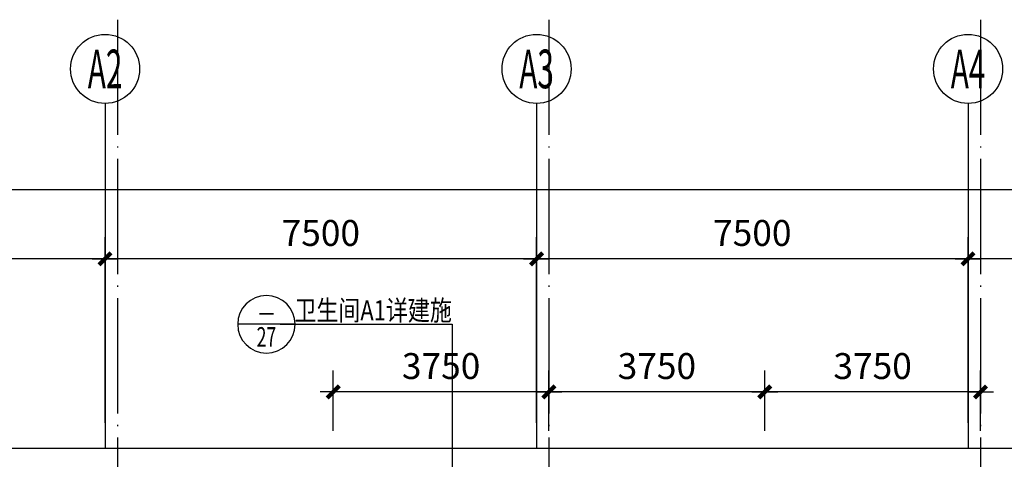
# Model space of a CAD drawing. Extents: x -231563 to 2104102, y -260623 to 1819661.
# Drawn here: x 962244 to 979358, y 528461 to 536098 of the extents above; entities that cross this region are included whole.
import ezdxf
from ezdxf.enums import TextEntityAlignment as Align

# ---------------------------------------------------------------- set-up
doc = ezdxf.new("R2010")
doc.units = 0
doc.header["$LTSCALE"] = 1000
doc.header["$MEASUREMENT"] = 0
doc.linetypes.add('DOTE', pattern=[2.42, 2, -0.2, 0.02, -0.2])
doc.layers.get('0').update_dxf_attribs({"linetype": 'CONTINUOUS'})
doc.layers.get('Defpoints').update_dxf_attribs({"linetype": 'CONTINUOUS'})
for name, color, linetype in [('AXIS', 3, 'CONTINUOUS'), ('AXIS_TEXT', 7, 'CONTINUOUS'), ('DOTE', 8, 'CONTINUOUS'), ('PUB_DIM', 3, 'CONTINUOUS'), ('PUB_TEXT', 3, 'CONTINUOUS'), ('一层看线', 2, 'CONTINUOUS')]:
    doc.layers.add(name, color=color, linetype=linetype)
doc.styles.add('_HZTXT', font='simplex.shx', dxfattribs={"width": 0.8, "bigfont": 'HZTXT.shx'})
doc.styles.add('COMP', font='complex', dxfattribs={"bigfont": 'hztxt'})
doc.styles.add('COMPLEX', font='complex_.ttf')
doc.styles.add('DIM_FONT', font='SIMPLEX.shx', dxfattribs={"width": 0.8})
doc.dimstyles.new('DIMN150', dxfattribs={"dimscale": 1.5, "dimtxt": 300, "dimasz": 1, "dimexe": 250, "dimexo": 300, "dimgap": 0, "dimtad": 0, "dimdec": 0, "dimzin": 0, "dimdsep": 46, "dimtxsty": 'DIM_FONT', "dimblk": 'ARCHTICK', "dimcen": 0.09, "dimclrt": 7, "dimazin": 0, "dimtfac": 1, "dimtdec": 0, "dimtix": 1, "dimtmove": 2, "dimatfit": 3, "dimldrblk": 'ARCHTICK', "dimfxl": 0, "dimtvp": 1, "dimtolj": 1, "dimtzin": 0, "dimarcsym": 0})

# ---------------------------------------------------------------- blocks, each defined once
blk = doc.blocks.new('_AXISO')
blk.add_circle((0, 0), 0.5)
at = {"layer": 'AXIS_TEXT', "style": 'COMPLEX', "width": 1.041667}
blk.add_attdef('A', text='', height=0.56, dxfattribs=at).set_placement((-0.25, -0.28), (0.25, -0.28), align=Align.FIT)
blk = doc.blocks.new('_archtick')
blk.add_line((-150, 0), (150, 0))
at = {"const_width": 50}
blk.add_lwpolyline([(-70, -70), (70, 70)], dxfattribs=at)
blk = doc.blocks.new('*D7899')
at = {"layer": 'AXIS', "color": 0, "lineweight": -2, "transparency": 16777216}
for p, q in [((978728, 529093), (978728, 532318)), ((986228, 529093), (986228, 532318)), ((986228, 531943), (978728, 531943))]:
    blk.add_line(p, q, dxfattribs=at)
at = {"layer": 'Defpoints', "color": 0, "transparency": 16777216}
for p in [(978728, 531943), (978728, 528643), (986228, 528643)]:
    blk.add_point(p, dxfattribs=at)
at = {"layer": 'AXIS', "color": 0, "lineweight": -2, "transparency": 16777216, "xscale": 1.5, "yscale": 1.5, "zscale": 1.5, "rotation": 180}
blk.add_blockref('_archtick', (978728, 531943), dxfattribs=at)
at = {"layer": 'AXIS', "color": 0, "lineweight": -2, "transparency": 16777216, "xscale": 1.5, "yscale": 1.5, "zscale": 1.5}
blk.add_blockref('_archtick', (986228, 531943), dxfattribs=at)
at = {"layer": 'AXIS', "color": 7, "transparency": 16777216, "insert": (982478, 532393), "char_height": 450, "attachment_point": 5, "style": 'DIM_FONT'}
blk.add_mtext('\\A1;7500', dxfattribs=at)
blk = doc.blocks.new('*D7900')
at = {"layer": 'AXIS', "color": 0, "lineweight": -2, "transparency": 16777216}
for p, q in [((971228, 529093), (971228, 532318)), ((978728, 529093), (978728, 532318)), ((978728, 531943), (971228, 531943))]:
    blk.add_line(p, q, dxfattribs=at)
at = {"layer": 'Defpoints', "color": 0, "transparency": 16777216}
for p in [(971228, 531943), (971228, 528643), (978728, 528643)]:
    blk.add_point(p, dxfattribs=at)
at = {"layer": 'AXIS', "color": 0, "lineweight": -2, "transparency": 16777216, "xscale": 1.5, "yscale": 1.5, "zscale": 1.5, "rotation": 180}
blk.add_blockref('_archtick', (971228, 531943), dxfattribs=at)
at = {"layer": 'AXIS', "color": 0, "lineweight": -2, "transparency": 16777216, "xscale": 1.5, "yscale": 1.5, "zscale": 1.5}
blk.add_blockref('_archtick', (978728, 531943), dxfattribs=at)
at = {"layer": 'AXIS', "color": 7, "transparency": 16777216, "insert": (974978, 532393), "char_height": 450, "attachment_point": 5, "style": 'DIM_FONT'}
blk.add_mtext('\\A1;7500', dxfattribs=at)
blk = doc.blocks.new('*D7901')
at = {"layer": 'AXIS', "color": 0, "lineweight": -2, "transparency": 16777216}
for p, q in [((963728, 529093), (963728, 532318)), ((971228, 529093), (971228, 532318)), ((971228, 531943), (963728, 531943))]:
    blk.add_line(p, q, dxfattribs=at)
at = {"layer": 'Defpoints', "color": 0, "transparency": 16777216}
for p in [(963728, 531943), (963728, 528643), (971228, 528643)]:
    blk.add_point(p, dxfattribs=at)
at = {"layer": 'AXIS', "color": 0, "lineweight": -2, "transparency": 16777216, "xscale": 1.5, "yscale": 1.5, "zscale": 1.5, "rotation": 180}
blk.add_blockref('_archtick', (963728, 531943), dxfattribs=at)
at = {"layer": 'AXIS', "color": 0, "lineweight": -2, "transparency": 16777216, "xscale": 1.5, "yscale": 1.5, "zscale": 1.5}
blk.add_blockref('_archtick', (971228, 531943), dxfattribs=at)
at = {"layer": 'AXIS', "color": 7, "transparency": 16777216, "insert": (967478, 532393), "char_height": 450, "attachment_point": 5, "style": 'DIM_FONT'}
blk.add_mtext('\\A1;7500', dxfattribs=at)
blk = doc.blocks.new('*D7902')
at = {"layer": 'AXIS', "color": 0, "lineweight": -2, "transparency": 16777216}
for p, q in [((956228, 529093), (956228, 532318)), ((963728, 529093), (963728, 532318)), ((963728, 531943), (956228, 531943))]:
    blk.add_line(p, q, dxfattribs=at)
at = {"layer": 'Defpoints', "color": 0, "transparency": 16777216}
for p in [(956228, 531943), (956228, 528643), (963728, 528643)]:
    blk.add_point(p, dxfattribs=at)
at = {"layer": 'AXIS', "color": 0, "lineweight": -2, "transparency": 16777216, "xscale": 1.5, "yscale": 1.5, "zscale": 1.5, "rotation": 180}
blk.add_blockref('_archtick', (956228, 531943), dxfattribs=at)
at = {"layer": 'AXIS', "color": 0, "lineweight": -2, "transparency": 16777216, "xscale": 1.5, "yscale": 1.5, "zscale": 1.5}
blk.add_blockref('_archtick', (963728, 531943), dxfattribs=at)
at = {"layer": 'AXIS', "color": 7, "transparency": 16777216, "insert": (959978, 532393), "char_height": 450, "attachment_point": 5, "style": 'DIM_FONT'}
blk.add_mtext('\\A1;7500', dxfattribs=at)
blk = doc.blocks.new('*D7903')
at = {"layer": 'AXIS', "color": 0, "lineweight": -2, "transparency": 16777216}
for p, q in [((956228, 529093), (956228, 533518)), ((1038728, 529093), (1038728, 533518)), ((1038728, 533143), (956228, 533143))]:
    blk.add_line(p, q, dxfattribs=at)
at = {"layer": 'Defpoints', "color": 0, "transparency": 16777216}
for p in [(956228, 533143), (956228, 528643), (1038728, 528643)]:
    blk.add_point(p, dxfattribs=at)
at = {"layer": 'AXIS', "color": 0, "lineweight": -2, "transparency": 16777216, "xscale": 1.5, "yscale": 1.5, "zscale": 1.5, "rotation": 180}
blk.add_blockref('_archtick', (956228, 533143), dxfattribs=at)
at = {"layer": 'AXIS', "color": 0, "lineweight": -2, "transparency": 16777216, "xscale": 1.5, "yscale": 1.5, "zscale": 1.5}
blk.add_blockref('_archtick', (1038728, 533143), dxfattribs=at)
at = {"layer": 'AXIS', "color": 7, "transparency": 16777216, "insert": (997478, 533593), "char_height": 450, "attachment_point": 5, "style": 'DIM_FONT'}
blk.add_mtext('\\A1;82500', dxfattribs=at)
blk = doc.blocks.new('*D7921')
at = {"layer": 'AXIS', "color": 0, "lineweight": -2, "transparency": 16777216}
for p, q in [((971444, 528958), (971444, 530006)), ((975194, 528958), (975194, 530006)), ((975194, 529631), (971444, 529631))]:
    blk.add_line(p, q, dxfattribs=at)
at = {"layer": 'Defpoints', "color": 0, "transparency": 16777216}
for p in [(971444, 529631), (971444, 528508), (975194, 528508)]:
    blk.add_point(p, dxfattribs=at)
at = {"layer": 'AXIS', "color": 0, "lineweight": -2, "transparency": 16777216, "xscale": 1.5, "yscale": 1.5, "zscale": 1.5, "rotation": 180}
blk.add_blockref('_archtick', (971444, 529631), dxfattribs=at)
at = {"layer": 'AXIS', "color": 0, "lineweight": -2, "transparency": 16777216, "xscale": 1.5, "yscale": 1.5, "zscale": 1.5}
blk.add_blockref('_archtick', (975194, 529631), dxfattribs=at)
at = {"layer": 'AXIS', "color": 7, "transparency": 16777216, "insert": (973319, 530081), "char_height": 450, "attachment_point": 5, "style": 'DIM_FONT'}
blk.add_mtext('\\A1;3750', dxfattribs=at)
blk = doc.blocks.new('*D7922')
at = {"layer": 'AXIS', "color": 0, "lineweight": -2, "transparency": 16777216}
for p, q in [((967694, 528958), (967694, 530006)), ((971444, 528958), (971444, 530006)), ((971444, 529631), (967694, 529631))]:
    blk.add_line(p, q, dxfattribs=at)
at = {"layer": 'Defpoints', "color": 0, "transparency": 16777216}
for p in [(967694, 529631), (967694, 528508), (971444, 528508)]:
    blk.add_point(p, dxfattribs=at)
at = {"layer": 'AXIS', "color": 0, "lineweight": -2, "transparency": 16777216, "xscale": 1.5, "yscale": 1.5, "zscale": 1.5, "rotation": 180}
blk.add_blockref('_archtick', (967694, 529631), dxfattribs=at)
at = {"layer": 'AXIS', "color": 0, "lineweight": -2, "transparency": 16777216, "xscale": 1.5, "yscale": 1.5, "zscale": 1.5}
blk.add_blockref('_archtick', (971444, 529631), dxfattribs=at)
at = {"layer": 'AXIS', "color": 7, "transparency": 16777216, "insert": (969569, 530081), "char_height": 450, "attachment_point": 5, "style": 'DIM_FONT'}
blk.add_mtext('\\A1;3750', dxfattribs=at)
blk = doc.blocks.new('*D7923')
at = {"layer": 'AXIS', "color": 0, "lineweight": -2, "transparency": 16777216}
for p, q in [((975194, 528958), (975194, 530006)), ((978944, 528958), (978944, 530006)), ((978944, 529631), (975194, 529631))]:
    blk.add_line(p, q, dxfattribs=at)
at = {"layer": 'Defpoints', "color": 0, "transparency": 16777216}
for p in [(975194, 529631), (975194, 528508), (978944, 528508)]:
    blk.add_point(p, dxfattribs=at)
at = {"layer": 'AXIS', "color": 0, "lineweight": -2, "transparency": 16777216, "xscale": 1.5, "yscale": 1.5, "zscale": 1.5, "rotation": 180}
blk.add_blockref('_archtick', (975194, 529631), dxfattribs=at)
at = {"layer": 'AXIS', "color": 0, "lineweight": -2, "transparency": 16777216, "xscale": 1.5, "yscale": 1.5, "zscale": 1.5}
blk.add_blockref('_archtick', (978944, 529631), dxfattribs=at)
at = {"layer": 'AXIS', "color": 7, "transparency": 16777216, "insert": (977069, 530081), "char_height": 450, "attachment_point": 5, "style": 'DIM_FONT'}
blk.add_mtext('\\A1;3750', dxfattribs=at)
blk = doc.blocks.new('_INDEX')
blk.add_line((-0.5, 0), (0.5, 0))
blk.add_circle((0, 0), 0.5)
at = {"style": 'COMP'}
for tag, width, p, p2 in [('1', 2.333333, (-0.17, 0.05), (0.17, 0.05)), ('-', 1.166667, (-0.17, -0.39), (0.17, -0.39))]:
    blk.add_attdef(tag, text='', height=0.34, dxfattribs=dict(at, width=width)).set_placement(p, p2, align=Align.FIT)

msp = doc.modelspace()

# ---------------------------------------------------------------- linework, layer by layer
at = {"layer": 'AXIS'}
for p, q in [((963728.4, 534642.7), (963728.4, 528642.7)), ((971228.4, 534642.7), (971228.4, 528642.7)), ((978728.4, 534642.7), (978728.4, 528642.7))]:
    msp.add_line(p, q, dxfattribs=at)
at = {"layer": 'DOTE', "linetype": 'DOTE'}
for p, q in [((963944.2, 536098), (963944.2, 499500.1)), ((971444.2, 536098), (971444.2, 499500.1)), ((978944.2, 536098), (978944.2, 499500.1))]:
    msp.add_line(p, q, dxfattribs=at)
at = {"layer": 'PUB_DIM'}
for p, q in [((966773, 530807.2), (969759.1, 530807.2)), ((969759.1, 530807.2), (969759.1, 525812.8))]:
    msp.add_line(p, q, dxfattribs=at)
at = {"layer": '一层看线'}
msp.add_line((994344.2, 528649.1), (954844.2, 528649.1), dxfattribs=at)

# ---------------------------------------------------------------- block references
at = {"layer": 'AXIS'}
ref = msp.add_blockref('_AXISO', (963728.4, 535242.7), dxfattribs=dict(at, xscale=1200, yscale=1200, zscale=1200))
ref.add_attrib('A', 'A2', dxfattribs={"layer": 'AXIS_TEXT', "height": 672, "style": 'COMPLEX', "width": 0.457129}).set_placement((963428.4, 534906.7), (964028.4, 534906.7), align=Align.FIT)
ref = msp.add_blockref('_AXISO', (971228.4, 535242.7), dxfattribs=dict(at, xscale=1200, yscale=1200, zscale=1200))
ref.add_attrib('A', 'A3', dxfattribs={"layer": 'AXIS_TEXT', "height": 672, "style": 'COMPLEX', "width": 0.457129}).set_placement((970928.4, 534906.7), (971528.4, 534906.7), align=Align.FIT)
ref = msp.add_blockref('_AXISO', (978728.4, 535242.7), dxfattribs=dict(at, xscale=1200, yscale=1200, zscale=1200))
ref.add_attrib('A', 'A4', dxfattribs={"layer": 'AXIS_TEXT', "height": 672, "style": 'COMPLEX', "width": 0.446429}).set_placement((978428.4, 534906.7), (979028.4, 534906.7), align=Align.FIT)
at = {"layer": 'PUB_DIM'}
ref = msp.add_blockref('_INDEX', (966532.9, 530807.2), dxfattribs=dict(at, xscale=-1000, yscale=1000, zscale=1000, rotation=6.670104468753379e-09))
ref.add_attrib('1', '-', dxfattribs={"layer": '0', "height": 340, "rotation": 0, "style": 'COMP', "width": 1.166667}).set_placement((966362.9, 530857.2), (966702.9, 530857.2), align=Align.FIT)
ref.add_attrib('-', '27', dxfattribs={"layer": '0', "height": 340, "rotation": 0, "style": 'COMP', "width": 0.617647}).set_placement((966362.9, 530417.2), (966702.9, 530417.2), align=Align.FIT)

# ---------------------------------------------------------------- texts
at = {"layer": 'PUB_TEXT', "style": '_HZTXT', "width": 0.8}
msp.add_text('卫生间A1详建施', height=350, rotation=0, dxfattribs=at).set_placement((967019.4, 530873.8))

# ---------------------------------------------------------------- dimensions: what is measured, and where the dimension line sits
at = {"layer": 'AXIS'}
for base, p1, p2, picture, middle in [((956228.4, 533142.7), (1038728.4, 528642.7), (956228.4, 528642.7), '*D7903', (997478.4, 533592.7)), ((956228.4, 531942.7), (963728.4, 528642.7), (956228.4, 528642.7), '*D7902', (959978.4, 532392.7)), ((963728.4, 531942.7), (971228.4, 528642.7), (963728.4, 528642.7), '*D7901', (967478.4, 532392.7)), ((971228.4, 531942.7), (978728.4, 528642.7), (971228.4, 528642.7), '*D7900', (974978.4, 532392.7)), ((978728.4, 531942.7), (986228.4, 528642.7), (978728.4, 528642.7), '*D7899', (982478.4, 532392.7)), ((967694.2, 529631.3), (971444.2, 528507.8), (967694.2, 528507.8), '*D7922', (969569.2, 530081.3)), ((971444.2, 529631.3), (975194.2, 528507.8), (971444.2, 528507.8), '*D7921', (973319.2, 530081.3)), ((975194.2, 529631.3), (978944.2, 528507.8), (975194.2, 528507.8), '*D7923', (977069.2, 530081.3))]:
    dim = msp.add_linear_dim(base=base, p1=p1, p2=p2, angle=180, dimstyle='DIMN150', dxfattribs=at)
    dim.commit()
    dim.dimension.update_dxf_attribs({"geometry": picture, "text_midpoint": middle})

doc.saveas('drawing.dxf')
